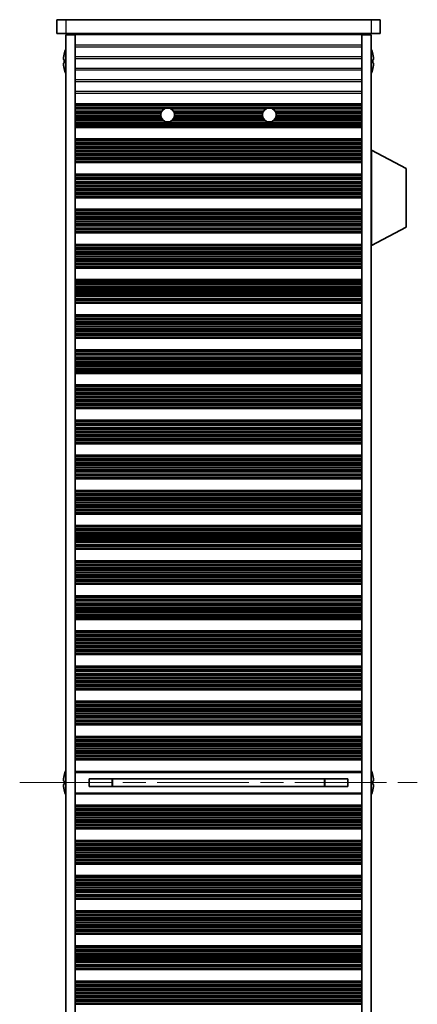
# Model space of a CAD drawing. Units: millimetres. Extents: x 0 to 6883, y 0 to 1124.
# Drawn here: x 2070 to 2156, y 595 to 808 of the extents above; entities that cross this region are included whole.
import ezdxf

# ---------------------------------------------------------------- set-up
doc = ezdxf.new("R2010")
doc.units = ezdxf.units.MM
doc.header["$LTSCALE"] = 3.5
doc.linetypes.add('CHAIN', pattern=[0.3543, 0.2362, -0.0295, 0.0591, -0.0295])
doc.layers.add('Centerline (ISO)', color=7, linetype='Continuous', lineweight=18, true_color=0x80ffff)
doc.layers.add('Visible (ISO)', color=7, linetype='Continuous', lineweight=35)
doc.layers.add('Visible Narrow (ISO)', color=7, linetype='Continuous', lineweight=25)

msp = doc.modelspace()

# ---------------------------------------------------------------- linework, layer by layer
at = {"layer": 'Centerline (ISO)', "linetype": 'CHAIN', "ltscale": 23.990969}
msp.add_line((2069.9589, 643.4228), (2155.9589, 643.4228), dxfattribs=at)
at = {"layer": 'Visible (ISO)'}
for p, q in [((2077.9589, 808.4228), (2077.9589, 805.4228)), ((2077.9589, 808.4228), (2079.9589, 808.4228)), ((2145.9589, 808.4228), (2079.9589, 808.4228)), ((2145.9589, 808.4228), (2147.9589, 808.4228)), ((2147.9589, 808.4228), (2147.9589, 805.4228)), ((2079.9589, 805.4228), (2077.9589, 805.4228)), ((2079.9589, 805.4228), (2145.9589, 805.4228)), ((2079.9589, 805.1728), (2079.9589, 481.6728)), ((2081.9589, 805.1728), (2079.9589, 805.1728)), ((2081.9589, 805.4228), (2081.9589, 805.2228)), ((2143.9589, 805.2228), (2081.9589, 805.2228)), ((2081.9589, 805.1728), (2081.9589, 805.2228)), ((2081.9589, 805.1728), (2081.9589, 481.6728)), ((2083.9589, 805.4228), (2083.9589, 805.2228)), ((2141.9589, 805.4228), (2141.9589, 805.2228)), ((2143.9589, 805.4228), (2143.9589, 805.2228)), ((2143.9589, 805.1728), (2143.9589, 805.2228)), ((2143.9589, 805.1728), (2143.9589, 481.6728)), ((2145.9589, 805.1728), (2143.9589, 805.1728)), ((2147.9589, 805.4228), (2145.9589, 805.4228)), ((2145.9589, 805.1728), (2145.9589, 481.6728)), ((2079.5936, 801.0228), (2079.5839, 801.0228)), ((2146.3339, 801.0228), (2146.3241, 801.0228)), ((2079.5936, 799.7978), (2079.4703, 799.7978)), ((2079.4703, 799.0478), (2079.5936, 799.0478)), ((2146.4474, 799.7978), (2146.3241, 799.7978)), ((2146.3241, 799.0478), (2146.4474, 799.0478)), ((2079.5839, 797.8228), (2079.5936, 797.8228)), ((2146.3241, 797.8228), (2146.3339, 797.8228)), ((2081.9589, 790.2228), (2143.9589, 790.2228)), ((2081.9589, 790.0306), (2143.9589, 790.0306)), ((2081.9589, 785.3149), (2143.9589, 785.3149)), ((2081.9589, 785.1228), (2143.9589, 785.1228)), ((2081.9589, 782.6228), (2143.9589, 782.6228)), ((2081.9589, 782.4306), (2143.9589, 782.4306)), ((2146.0589, 780.1728), (2145.9589, 780.1728)), ((2146.0589, 759.5728), (2146.0589, 780.1728)), ((2146.0589, 780.1728), (2153.5589, 776.2268)), ((2081.9589, 777.7149), (2143.9589, 777.7149)), ((2081.9589, 777.5228), (2143.9589, 777.5228)), ((2153.5589, 763.5187), (2153.5589, 776.2268)), ((2081.9589, 775.0228), (2143.9589, 775.0228)), ((2081.9589, 774.8306), (2143.9589, 774.8306)), ((2081.9589, 770.1149), (2143.9589, 770.1149)), ((2081.9589, 769.9228), (2143.9589, 769.9228)), ((2081.9589, 767.4228), (2143.9589, 767.4228)), ((2081.9589, 767.2306), (2143.9589, 767.2306)), ((2081.9589, 762.5149), (2143.9589, 762.5149)), ((2081.9589, 762.3228), (2143.9589, 762.3228)), ((2146.0589, 759.5728), (2153.5589, 763.5187)), ((2081.9589, 759.8228), (2143.9589, 759.8228)), ((2081.9589, 759.6306), (2143.9589, 759.6306)), ((2146.0589, 759.5728), (2145.9589, 759.5728)), ((2081.9589, 754.9149), (2143.9589, 754.9149)), ((2081.9589, 754.7228), (2143.9589, 754.7228)), ((2081.9589, 752.2228), (2143.9589, 752.2228)), ((2081.9589, 752.0306), (2143.9589, 752.0306)), ((2081.9589, 747.3149), (2143.9589, 747.3149)), ((2081.9589, 747.1228), (2143.9589, 747.1228)), ((2081.9589, 744.6228), (2143.9589, 744.6228)), ((2081.9589, 744.4306), (2143.9589, 744.4306)), ((2081.9589, 739.7149), (2143.9589, 739.7149)), ((2081.9589, 739.5228), (2143.9589, 739.5228)), ((2081.9589, 737.0228), (2143.9589, 737.0228)), ((2081.9589, 736.8306), (2143.9589, 736.8306)), ((2081.9589, 732.1149), (2143.9589, 732.1149)), ((2081.9589, 731.9228), (2143.9589, 731.9228)), ((2081.9589, 729.4228), (2143.9589, 729.4228)), ((2081.9589, 729.2306), (2143.9589, 729.2306)), ((2081.9589, 724.5149), (2143.9589, 724.5149)), ((2081.9589, 724.3228), (2143.9589, 724.3228)), ((2081.9589, 721.8228), (2143.9589, 721.8228)), ((2081.9589, 721.6306), (2143.9589, 721.6306)), ((2081.9589, 716.9149), (2143.9589, 716.9149)), ((2081.9589, 716.7228), (2143.9589, 716.7228)), ((2081.9589, 714.2228), (2143.9589, 714.2228)), ((2081.9589, 714.0306), (2143.9589, 714.0306)), ((2081.9589, 709.3149), (2143.9589, 709.3149)), ((2081.9589, 709.1228), (2143.9589, 709.1228)), ((2081.9589, 706.6228), (2143.9589, 706.6228)), ((2081.9589, 706.4306), (2143.9589, 706.4306)), ((2081.9589, 701.7149), (2143.9589, 701.7149)), ((2081.9589, 701.5228), (2143.9589, 701.5228)), ((2081.9589, 699.0228), (2143.9589, 699.0228)), ((2081.9589, 698.8306), (2143.9589, 698.8306)), ((2081.9589, 694.1149), (2143.9589, 694.1149)), ((2081.9589, 693.9228), (2143.9589, 693.9228)), ((2081.9589, 691.4228), (2143.9589, 691.4228)), ((2081.9589, 691.2306), (2143.9589, 691.2306)), ((2081.9589, 686.5149), (2143.9589, 686.5149)), ((2081.9589, 686.3228), (2143.9589, 686.3228)), ((2081.9589, 683.8228), (2143.9589, 683.8228)), ((2081.9589, 683.6306), (2143.9589, 683.6306)), ((2081.9589, 678.9149), (2143.9589, 678.9149)), ((2081.9589, 678.7228), (2143.9589, 678.7228)), ((2081.9589, 676.2228), (2143.9589, 676.2228)), ((2081.9589, 676.0306), (2143.9589, 676.0306)), ((2081.9589, 671.3149), (2143.9589, 671.3149)), ((2081.9589, 671.1228), (2143.9589, 671.1228)), ((2081.9589, 668.6228), (2143.9589, 668.6228)), ((2081.9589, 668.4306), (2143.9589, 668.4306)), ((2081.9589, 663.7149), (2143.9589, 663.7149)), ((2081.9589, 663.5228), (2143.9589, 663.5228)), ((2081.9589, 661.0228), (2143.9589, 661.0228)), ((2081.9589, 660.8306), (2143.9589, 660.8306)), ((2081.9589, 656.1149), (2143.9589, 656.1149)), ((2081.9589, 655.9228), (2143.9589, 655.9228)), ((2081.9589, 653.4228), (2143.9589, 653.4228)), ((2081.9589, 653.2306), (2143.9589, 653.2306)), ((2081.9589, 648.5149), (2143.9589, 648.5149)), ((2081.9589, 648.3228), (2143.9589, 648.3228)), ((2081.9589, 645.8228), (2143.9589, 645.8228)), ((2079.5936, 643.7978), (2079.4703, 643.7978)), ((2079.5936, 645.0228), (2079.5839, 645.0228)), ((2084.9589, 644.2788), (2084.9589, 642.5667)), ((2084.9589, 644.2701), (2140.9589, 644.2701)), ((2089.9589, 644.2701), (2089.9589, 642.5755)), ((2090.0066, 644.2701), (2090.0066, 642.5755)), ((2135.9111, 642.5755), (2135.9111, 644.2701)), ((2135.9589, 642.5755), (2135.9589, 644.2701)), ((2140.9589, 642.5667), (2140.9589, 644.2788)), ((2146.3339, 645.0228), (2146.3241, 645.0228)), ((2146.4474, 643.7978), (2146.3241, 643.7978)), ((2079.4703, 643.0478), (2079.5936, 643.0478)), ((2079.5839, 641.8228), (2079.5936, 641.8228)), ((2143.9589, 641.0228), (2081.9589, 641.0228)), ((2084.9589, 642.5755), (2140.9589, 642.5755)), ((2146.3241, 643.0478), (2146.4474, 643.0478)), ((2146.3241, 641.8228), (2146.3339, 641.8228)), ((2081.9589, 638.5228), (2143.9589, 638.5228)), ((2081.9589, 638.3306), (2143.9589, 638.3306)), ((2081.9589, 633.6149), (2143.9589, 633.6149)), ((2081.9589, 633.4228), (2143.9589, 633.4228)), ((2081.9589, 630.9228), (2143.9589, 630.9228)), ((2081.9589, 630.7306), (2143.9589, 630.7306)), ((2081.9589, 626.0149), (2143.9589, 626.0149)), ((2081.9589, 625.8228), (2143.9589, 625.8228)), ((2081.9589, 623.3228), (2143.9589, 623.3228)), ((2081.9589, 623.1306), (2143.9589, 623.1306)), ((2081.9589, 618.4149), (2143.9589, 618.4149)), ((2081.9589, 618.2228), (2143.9589, 618.2228)), ((2081.9589, 615.7228), (2143.9589, 615.7228)), ((2081.9589, 615.5306), (2143.9589, 615.5306)), ((2081.9589, 610.8149), (2143.9589, 610.8149)), ((2081.9589, 610.6228), (2143.9589, 610.6228)), ((2081.9589, 608.1228), (2143.9589, 608.1228)), ((2081.9589, 607.9306), (2143.9589, 607.9306)), ((2081.9589, 603.2149), (2143.9589, 603.2149)), ((2081.9589, 603.0228), (2143.9589, 603.0228)), ((2081.9589, 600.5228), (2143.9589, 600.5228)), ((2081.9589, 600.3306), (2143.9589, 600.3306)), ((2081.9589, 595.6149), (2143.9589, 595.6149))]:
    msp.add_line(p, q, dxfattribs=at)
for centre in [(2101.9589, 787.8228), (2123.9589, 787.8228)]:
    msp.add_circle(centre, 1.5, dxfattribs=at)
for centre, radius, start, end in [((2086.8111, 799.4228), 7.3928, 167.500697, 173.2026), ((2086.8111, 799.4228), 7.4023, 157.773919, 167.517006), ((2139.1066, 799.4228), 7.4023, 12.482994, 22.226081), ((2139.1066, 799.4228), 7.3928, 6.7974, 12.499303), ((2086.8111, 799.4228), 7.3928, 186.7974, 192.499303), ((2086.8111, 799.4228), 7.2273, 177.025775, 182.974225), ((2139.1066, 799.4228), 7.2273, 357.025775, 2.974225), ((2139.1066, 799.4228), 7.3928, 347.500697, 353.2026), ((2086.8111, 799.4228), 7.4023, 192.482994, 202.226081), ((2139.1066, 799.4228), 7.4023, 337.773919, 347.517006), ((2086.8111, 643.4228), 7.4023, 157.773919, 167.517006), ((2139.1066, 643.4228), 7.4023, 12.482994, 22.226081), ((2086.8111, 643.4228), 7.3928, 167.500697, 173.2026), ((2086.8111, 643.4228), 7.2273, 177.025775, 182.974225), ((2139.1066, 643.4228), 7.3928, 6.7974, 12.499303), ((2139.1066, 643.4228), 7.2273, 357.025775, 2.974225), ((2086.8111, 643.4228), 7.3928, 186.7974, 192.499303), ((2086.8111, 643.4228), 7.4023, 192.482994, 202.226081), ((2139.1066, 643.4228), 7.4023, 337.773919, 347.517006), ((2139.1066, 643.4228), 7.3928, 347.500697, 353.2026)]:
    msp.add_arc(centre, radius, start, end, dxfattribs=at)
for points in [[(2079.4703, 800.2978), (2079.4629, 800.2352), (2079.4564, 800.1684), (2079.4478, 800.0451), (2079.4457, 799.9887), (2079.4457, 799.8997), (2079.4478, 799.8612), (2079.4564, 799.8102), (2079.4629, 799.7978), (2079.4703, 799.7978)], [(2079.4703, 799.0478), (2079.4629, 799.0478), (2079.4564, 799.0353), (2079.4478, 798.9843), (2079.4457, 798.9458), (2079.4457, 798.8568), (2079.4478, 798.8004), (2079.4564, 798.6772), (2079.4629, 798.6103), (2079.4703, 798.5478)], [(2146.4474, 799.7978), (2146.4548, 799.7978), (2146.4613, 799.8102), (2146.4699, 799.8612), (2146.472, 799.8997), (2146.472, 799.9887), (2146.4699, 800.0451), (2146.4613, 800.1684), (2146.4548, 800.2352), (2146.4474, 800.2978)], [(2146.4474, 798.5478), (2146.4548, 798.6103), (2146.4613, 798.6772), (2146.4699, 798.8004), (2146.472, 798.8568), (2146.472, 798.9458), (2146.4699, 798.9843), (2146.4613, 799.0353), (2146.4548, 799.0478), (2146.4474, 799.0478)], [(2079.4703, 644.2978), (2079.4629, 644.2352), (2079.4564, 644.1684), (2079.4478, 644.0451), (2079.4457, 643.9887), (2079.4457, 643.8997), (2079.4478, 643.8612), (2079.4564, 643.8102), (2079.4629, 643.7978), (2079.4703, 643.7978)], [(2146.4474, 643.7978), (2146.4548, 643.7978), (2146.4613, 643.8102), (2146.4699, 643.8612), (2146.472, 643.8997), (2146.472, 643.9887), (2146.4699, 644.0451), (2146.4613, 644.1684), (2146.4548, 644.2352), (2146.4474, 644.2978)], [(2079.4703, 643.0478), (2079.4629, 643.0478), (2079.4564, 643.0353), (2079.4478, 642.9843), (2079.4457, 642.9458), (2079.4457, 642.8568), (2079.4478, 642.8004), (2079.4564, 642.6772), (2079.4629, 642.6103), (2079.4703, 642.5478)], [(2146.4474, 642.5478), (2146.4548, 642.6103), (2146.4613, 642.6772), (2146.4699, 642.8004), (2146.472, 642.8568), (2146.472, 642.9458), (2146.4699, 642.9843), (2146.4613, 643.0353), (2146.4548, 643.0478), (2146.4474, 643.0478)]]:
    msp.add_open_spline(points, degree=3, knots=[0.076192776, 0.076192776, 0.076192776, 0.076192776, 0.0950828432, 0.0950828432, 0.1139729103, 0.1139729103, 0.1328629774, 0.1328629774, 0.1517530446, 0.1517530446, 0.1517530446, 0.1517530446], dxfattribs=at)
at = {"layer": 'Visible Narrow (ISO)'}
for p, q in [((2079.9589, 808.4228), (2079.9589, 805.4228)), ((2145.9589, 808.4228), (2145.9589, 805.4228)), ((2143.9589, 802.8952), (2081.9589, 802.8952)), ((2081.9589, 802.5503), (2143.9589, 802.5503)), ((2143.9589, 800.3952), (2081.9589, 800.3952)), ((2081.9589, 800.0503), (2143.9589, 800.0503)), ((2143.9589, 797.8952), (2081.9589, 797.8952)), ((2081.9589, 797.5503), (2143.9589, 797.5503)), ((2143.9589, 795.3952), (2081.9589, 795.3952)), ((2081.9589, 795.0503), (2143.9589, 795.0503)), ((2143.9589, 792.8952), (2081.9589, 792.8952)), ((2081.9589, 792.5503), (2143.9589, 792.5503)), ((2081.9589, 790.0924), (2143.9589, 790.0924)), ((2081.9589, 789.9116), (2143.9589, 789.9116)), ((2081.9589, 789.5581), (2143.9589, 789.5581)), ((2081.9589, 789.444), (2143.9589, 789.444)), ((2081.9589, 789.3069), (2101.7411, 789.3069)), ((2081.9589, 789.1159), (2101.1987, 789.1159)), ((2081.9589, 788.7368), (2100.7695, 788.7368)), ((2081.9589, 788.5877), (2100.6685, 788.5877)), ((2081.9589, 788.3257), (2100.5457, 788.3257)), ((2081.9589, 788.1004), (2100.4848, 788.1004)), ((2102.1766, 789.3069), (2123.7411, 789.3069)), ((2102.719, 789.1159), (2123.1987, 789.1159)), ((2103.1482, 788.7368), (2122.7695, 788.7368)), ((2103.2492, 788.5877), (2122.6685, 788.5877)), ((2103.372, 788.3257), (2122.5457, 788.3257)), ((2103.4329, 788.1004), (2122.4848, 788.1004)), ((2124.1766, 789.3069), (2143.9589, 789.3069)), ((2124.719, 789.1159), (2143.9589, 789.1159)), ((2125.1482, 788.7368), (2143.9589, 788.7368)), ((2125.2492, 788.5877), (2143.9589, 788.5877)), ((2125.372, 788.3257), (2143.9589, 788.3257)), ((2125.4329, 788.1004), (2143.9589, 788.1004)), ((2081.9589, 787.7535), (2100.4605, 787.7535)), ((2081.9589, 787.5921), (2100.4767, 787.5921)), ((2081.9589, 787.2451), (2100.5745, 787.2451)), ((2081.9589, 787.0198), (2100.6919, 787.0198)), ((2081.9589, 786.7579), (2100.9025, 786.7579)), ((2081.9589, 786.6087), (2101.0779, 786.6087)), ((2081.9589, 786.2297), (2143.9589, 786.2297)), ((2081.9589, 786.0387), (2143.9589, 786.0387)), ((2081.9589, 785.9015), (2143.9589, 785.9015)), ((2081.9589, 785.7874), (2143.9589, 785.7874)), ((2102.8398, 786.6087), (2123.0779, 786.6087)), ((2103.0153, 786.7579), (2122.9025, 786.7579)), ((2103.2259, 787.0198), (2122.6919, 787.0198)), ((2103.3432, 787.2451), (2122.5745, 787.2451)), ((2103.441, 787.5921), (2122.4767, 787.5921)), ((2103.4573, 787.7535), (2122.4605, 787.7535)), ((2124.8398, 786.6087), (2143.9589, 786.6087)), ((2125.0153, 786.7579), (2143.9589, 786.7579)), ((2125.2259, 787.0198), (2143.9589, 787.0198)), ((2125.3432, 787.2451), (2143.9589, 787.2451)), ((2125.441, 787.5921), (2143.9589, 787.5921)), ((2125.4573, 787.7535), (2143.9589, 787.7535)), ((2081.9589, 785.4339), (2143.9589, 785.4339)), ((2081.9589, 785.2531), (2143.9589, 785.2531)), ((2081.9589, 782.4924), (2143.9589, 782.4924)), ((2081.9589, 782.3116), (2143.9589, 782.3116)), ((2081.9589, 781.9581), (2143.9589, 781.9581)), ((2081.9589, 781.844), (2143.9589, 781.844)), ((2081.9589, 781.7069), (2143.9589, 781.7069)), ((2081.9589, 781.5159), (2143.9589, 781.5159)), ((2081.9589, 781.1368), (2143.9589, 781.1368)), ((2081.9589, 780.9877), (2143.9589, 780.9877)), ((2081.9589, 780.7257), (2143.9589, 780.7257)), ((2081.9589, 780.5004), (2143.9589, 780.5004)), ((2081.9589, 780.1535), (2143.9589, 780.1535)), ((2081.9589, 779.9921), (2143.9589, 779.9921)), ((2081.9589, 779.6451), (2143.9589, 779.6451)), ((2081.9589, 779.4198), (2143.9589, 779.4198)), ((2081.9589, 779.1579), (2143.9589, 779.1579)), ((2081.9589, 779.0087), (2143.9589, 779.0087)), ((2081.9589, 778.6297), (2143.9589, 778.6297)), ((2081.9589, 778.4387), (2143.9589, 778.4387)), ((2081.9589, 778.3015), (2143.9589, 778.3015)), ((2081.9589, 778.1874), (2143.9589, 778.1874)), ((2081.9589, 777.8339), (2143.9589, 777.8339)), ((2081.9589, 777.6531), (2143.9589, 777.6531)), ((2081.9589, 774.8924), (2143.9589, 774.8924)), ((2081.9589, 774.7116), (2143.9589, 774.7116)), ((2081.9589, 774.3581), (2143.9589, 774.3581)), ((2081.9589, 774.244), (2143.9589, 774.244)), ((2081.9589, 774.1069), (2143.9589, 774.1069)), ((2081.9589, 773.9159), (2143.9589, 773.9159)), ((2081.9589, 773.5368), (2143.9589, 773.5368)), ((2081.9589, 773.3877), (2143.9589, 773.3877)), ((2081.9589, 773.1257), (2143.9589, 773.1257)), ((2081.9589, 772.9004), (2143.9589, 772.9004)), ((2081.9589, 772.5535), (2143.9589, 772.5535)), ((2081.9589, 772.3921), (2143.9589, 772.3921)), ((2081.9589, 772.0451), (2143.9589, 772.0451)), ((2081.9589, 771.8198), (2143.9589, 771.8198)), ((2081.9589, 771.5579), (2143.9589, 771.5579)), ((2081.9589, 771.4087), (2143.9589, 771.4087)), ((2081.9589, 771.0297), (2143.9589, 771.0297)), ((2081.9589, 770.8387), (2143.9589, 770.8387)), ((2081.9589, 770.7015), (2143.9589, 770.7015)), ((2081.9589, 770.5874), (2143.9589, 770.5874)), ((2081.9589, 770.2339), (2143.9589, 770.2339)), ((2081.9589, 770.0531), (2143.9589, 770.0531)), ((2081.9589, 767.2924), (2143.9589, 767.2924)), ((2081.9589, 767.1116), (2143.9589, 767.1116)), ((2081.9589, 766.7581), (2143.9589, 766.7581)), ((2081.9589, 766.644), (2143.9589, 766.644)), ((2081.9589, 766.5069), (2143.9589, 766.5069)), ((2081.9589, 766.3159), (2143.9589, 766.3159)), ((2081.9589, 765.9368), (2143.9589, 765.9368)), ((2081.9589, 765.7877), (2143.9589, 765.7877)), ((2081.9589, 765.5257), (2143.9589, 765.5257)), ((2081.9589, 765.3004), (2143.9589, 765.3004)), ((2081.9589, 764.9535), (2143.9589, 764.9535)), ((2081.9589, 764.7921), (2143.9589, 764.7921)), ((2081.9589, 764.4451), (2143.9589, 764.4451)), ((2081.9589, 764.2198), (2143.9589, 764.2198)), ((2081.9589, 763.9579), (2143.9589, 763.9579)), ((2081.9589, 763.8087), (2143.9589, 763.8087)), ((2081.9589, 763.4297), (2143.9589, 763.4297)), ((2081.9589, 763.2387), (2143.9589, 763.2387)), ((2081.9589, 763.1015), (2143.9589, 763.1015)), ((2081.9589, 762.9874), (2143.9589, 762.9874)), ((2081.9589, 762.6339), (2143.9589, 762.6339)), ((2081.9589, 762.4531), (2143.9589, 762.4531)), ((2081.9589, 759.6924), (2143.9589, 759.6924)), ((2081.9589, 759.5116), (2143.9589, 759.5116)), ((2081.9589, 759.1581), (2143.9589, 759.1581)), ((2081.9589, 759.044), (2143.9589, 759.044)), ((2081.9589, 758.9069), (2143.9589, 758.9069)), ((2081.9589, 758.7159), (2143.9589, 758.7159)), ((2081.9589, 758.3368), (2143.9589, 758.3368)), ((2081.9589, 758.1877), (2143.9589, 758.1877)), ((2081.9589, 757.9257), (2143.9589, 757.9257)), ((2081.9589, 757.7004), (2143.9589, 757.7004)), ((2081.9589, 757.3535), (2143.9589, 757.3535)), ((2081.9589, 757.1921), (2143.9589, 757.1921)), ((2081.9589, 756.8451), (2143.9589, 756.8451)), ((2081.9589, 756.6198), (2143.9589, 756.6198)), ((2081.9589, 756.3579), (2143.9589, 756.3579)), ((2081.9589, 756.2087), (2143.9589, 756.2087)), ((2081.9589, 755.8297), (2143.9589, 755.8297)), ((2081.9589, 755.6387), (2143.9589, 755.6387)), ((2081.9589, 755.5015), (2143.9589, 755.5015)), ((2081.9589, 755.3874), (2143.9589, 755.3874)), ((2081.9589, 755.0339), (2143.9589, 755.0339)), ((2081.9589, 754.8531), (2143.9589, 754.8531)), ((2081.9589, 752.0924), (2143.9589, 752.0924)), ((2081.9589, 751.9116), (2143.9589, 751.9116)), ((2081.9589, 751.5581), (2143.9589, 751.5581)), ((2081.9589, 751.444), (2143.9589, 751.444)), ((2081.9589, 751.3069), (2143.9589, 751.3069)), ((2081.9589, 751.1159), (2143.9589, 751.1159)), ((2081.9589, 750.7368), (2143.9589, 750.7368)), ((2081.9589, 750.5877), (2143.9589, 750.5877)), ((2081.9589, 750.3257), (2143.9589, 750.3257)), ((2081.9589, 750.1004), (2143.9589, 750.1004)), ((2081.9589, 749.7535), (2143.9589, 749.7535)), ((2081.9589, 749.5921), (2143.9589, 749.5921)), ((2081.9589, 749.2451), (2143.9589, 749.2451)), ((2081.9589, 749.0198), (2143.9589, 749.0198)), ((2081.9589, 748.7579), (2143.9589, 748.7579)), ((2081.9589, 748.6087), (2143.9589, 748.6087)), ((2081.9589, 748.2297), (2143.9589, 748.2297)), ((2081.9589, 748.0387), (2143.9589, 748.0387)), ((2081.9589, 747.9015), (2143.9589, 747.9015)), ((2081.9589, 747.7874), (2143.9589, 747.7874)), ((2081.9589, 747.4339), (2143.9589, 747.4339)), ((2081.9589, 747.2531), (2143.9589, 747.2531)), ((2081.9589, 744.4924), (2143.9589, 744.4924)), ((2081.9589, 744.3116), (2143.9589, 744.3116)), ((2081.9589, 743.9581), (2143.9589, 743.9581)), ((2081.9589, 743.844), (2143.9589, 743.844)), ((2081.9589, 743.7069), (2143.9589, 743.7069)), ((2081.9589, 743.5159), (2143.9589, 743.5159)), ((2081.9589, 743.1368), (2143.9589, 743.1368)), ((2081.9589, 742.9877), (2143.9589, 742.9877)), ((2081.9589, 742.7257), (2143.9589, 742.7257)), ((2081.9589, 742.5004), (2143.9589, 742.5004)), ((2081.9589, 742.1535), (2143.9589, 742.1535)), ((2081.9589, 741.9921), (2143.9589, 741.9921)), ((2081.9589, 741.6451), (2143.9589, 741.6451)), ((2081.9589, 741.4198), (2143.9589, 741.4198)), ((2081.9589, 741.1579), (2143.9589, 741.1579)), ((2081.9589, 741.0087), (2143.9589, 741.0087)), ((2081.9589, 740.6297), (2143.9589, 740.6297)), ((2081.9589, 740.4387), (2143.9589, 740.4387)), ((2081.9589, 740.3015), (2143.9589, 740.3015)), ((2081.9589, 740.1874), (2143.9589, 740.1874)), ((2081.9589, 739.8339), (2143.9589, 739.8339)), ((2081.9589, 739.6531), (2143.9589, 739.6531)), ((2081.9589, 736.8924), (2143.9589, 736.8924)), ((2081.9589, 736.7116), (2143.9589, 736.7116)), ((2081.9589, 736.3581), (2143.9589, 736.3581)), ((2081.9589, 736.244), (2143.9589, 736.244)), ((2081.9589, 736.1069), (2143.9589, 736.1069)), ((2081.9589, 735.9159), (2143.9589, 735.9159)), ((2081.9589, 735.5368), (2143.9589, 735.5368)), ((2081.9589, 735.3877), (2143.9589, 735.3877)), ((2081.9589, 735.1257), (2143.9589, 735.1257)), ((2081.9589, 734.9004), (2143.9589, 734.9004)), ((2081.9589, 734.5535), (2143.9589, 734.5535)), ((2081.9589, 734.3921), (2143.9589, 734.3921)), ((2081.9589, 734.0451), (2143.9589, 734.0451)), ((2081.9589, 733.8198), (2143.9589, 733.8198)), ((2081.9589, 733.5579), (2143.9589, 733.5579)), ((2081.9589, 733.4087), (2143.9589, 733.4087)), ((2081.9589, 733.0297), (2143.9589, 733.0297)), ((2081.9589, 732.8387), (2143.9589, 732.8387)), ((2081.9589, 732.7015), (2143.9589, 732.7015)), ((2081.9589, 732.5874), (2143.9589, 732.5874)), ((2081.9589, 732.2339), (2143.9589, 732.2339)), ((2081.9589, 732.0531), (2143.9589, 732.0531)), ((2081.9589, 729.2924), (2143.9589, 729.2924)), ((2081.9589, 729.1116), (2143.9589, 729.1116)), ((2081.9589, 728.7581), (2143.9589, 728.7581)), ((2081.9589, 728.644), (2143.9589, 728.644)), ((2081.9589, 728.5069), (2143.9589, 728.5069)), ((2081.9589, 728.3159), (2143.9589, 728.3159)), ((2081.9589, 727.9368), (2143.9589, 727.9368)), ((2081.9589, 727.7877), (2143.9589, 727.7877)), ((2081.9589, 727.5257), (2143.9589, 727.5257)), ((2081.9589, 727.3004), (2143.9589, 727.3004)), ((2081.9589, 726.9535), (2143.9589, 726.9535)), ((2081.9589, 726.7921), (2143.9589, 726.7921)), ((2081.9589, 726.4451), (2143.9589, 726.4451)), ((2081.9589, 726.2198), (2143.9589, 726.2198)), ((2081.9589, 725.9579), (2143.9589, 725.9579)), ((2081.9589, 725.8087), (2143.9589, 725.8087)), ((2081.9589, 725.4297), (2143.9589, 725.4297)), ((2081.9589, 725.2387), (2143.9589, 725.2387)), ((2081.9589, 725.1015), (2143.9589, 725.1015)), ((2081.9589, 724.9874), (2143.9589, 724.9874)), ((2081.9589, 724.6339), (2143.9589, 724.6339)), ((2081.9589, 724.4531), (2143.9589, 724.4531)), ((2081.9589, 721.6924), (2143.9589, 721.6924)), ((2081.9589, 721.5116), (2143.9589, 721.5116)), ((2081.9589, 721.1581), (2143.9589, 721.1581)), ((2081.9589, 721.044), (2143.9589, 721.044)), ((2081.9589, 720.9069), (2143.9589, 720.9069)), ((2081.9589, 720.7159), (2143.9589, 720.7159)), ((2081.9589, 720.3368), (2143.9589, 720.3368)), ((2081.9589, 720.1877), (2143.9589, 720.1877)), ((2081.9589, 719.9257), (2143.9589, 719.9257)), ((2081.9589, 719.7004), (2143.9589, 719.7004)), ((2081.9589, 719.3535), (2143.9589, 719.3535)), ((2081.9589, 719.1921), (2143.9589, 719.1921)), ((2081.9589, 718.8451), (2143.9589, 718.8451)), ((2081.9589, 718.6198), (2143.9589, 718.6198)), ((2081.9589, 718.3579), (2143.9589, 718.3579)), ((2081.9589, 718.2087), (2143.9589, 718.2087)), ((2081.9589, 717.8297), (2143.9589, 717.8297)), ((2081.9589, 717.6387), (2143.9589, 717.6387)), ((2081.9589, 717.5015), (2143.9589, 717.5015)), ((2081.9589, 717.3874), (2143.9589, 717.3874)), ((2081.9589, 717.0339), (2143.9589, 717.0339)), ((2081.9589, 716.8531), (2143.9589, 716.8531)), ((2081.9589, 714.0924), (2143.9589, 714.0924)), ((2081.9589, 713.9116), (2143.9589, 713.9116)), ((2081.9589, 713.5581), (2143.9589, 713.5581)), ((2081.9589, 713.444), (2143.9589, 713.444)), ((2081.9589, 713.3069), (2143.9589, 713.3069)), ((2081.9589, 713.1159), (2143.9589, 713.1159)), ((2081.9589, 712.7368), (2143.9589, 712.7368)), ((2081.9589, 712.5877), (2143.9589, 712.5877)), ((2081.9589, 712.3257), (2143.9589, 712.3257)), ((2081.9589, 712.1004), (2143.9589, 712.1004)), ((2081.9589, 711.7535), (2143.9589, 711.7535)), ((2081.9589, 711.5921), (2143.9589, 711.5921)), ((2081.9589, 711.2451), (2143.9589, 711.2451)), ((2081.9589, 711.0198), (2143.9589, 711.0198)), ((2081.9589, 710.7579), (2143.9589, 710.7579)), ((2081.9589, 710.6087), (2143.9589, 710.6087)), ((2081.9589, 710.2297), (2143.9589, 710.2297)), ((2081.9589, 710.0387), (2143.9589, 710.0387)), ((2081.9589, 709.9015), (2143.9589, 709.9015)), ((2081.9589, 709.7874), (2143.9589, 709.7874)), ((2081.9589, 709.4339), (2143.9589, 709.4339)), ((2081.9589, 709.2531), (2143.9589, 709.2531)), ((2081.9589, 706.4924), (2143.9589, 706.4924)), ((2081.9589, 706.3116), (2143.9589, 706.3116)), ((2081.9589, 705.9581), (2143.9589, 705.9581)), ((2081.9589, 705.844), (2143.9589, 705.844)), ((2081.9589, 705.7069), (2143.9589, 705.7069)), ((2081.9589, 705.5159), (2143.9589, 705.5159)), ((2081.9589, 705.1368), (2143.9589, 705.1368)), ((2081.9589, 704.9877), (2143.9589, 704.9877)), ((2081.9589, 704.7257), (2143.9589, 704.7257)), ((2081.9589, 704.5004), (2143.9589, 704.5004)), ((2081.9589, 704.1535), (2143.9589, 704.1535)), ((2081.9589, 703.9921), (2143.9589, 703.9921)), ((2081.9589, 703.6451), (2143.9589, 703.6451)), ((2081.9589, 703.4198), (2143.9589, 703.4198)), ((2081.9589, 703.1579), (2143.9589, 703.1579)), ((2081.9589, 703.0087), (2143.9589, 703.0087)), ((2081.9589, 702.6297), (2143.9589, 702.6297)), ((2081.9589, 702.4387), (2143.9589, 702.4387)), ((2081.9589, 702.3015), (2143.9589, 702.3015)), ((2081.9589, 702.1874), (2143.9589, 702.1874)), ((2081.9589, 701.8339), (2143.9589, 701.8339)), ((2081.9589, 701.6531), (2143.9589, 701.6531)), ((2081.9589, 698.8924), (2143.9589, 698.8924)), ((2081.9589, 698.7116), (2143.9589, 698.7116)), ((2081.9589, 698.3581), (2143.9589, 698.3581)), ((2081.9589, 698.244), (2143.9589, 698.244)), ((2081.9589, 698.1069), (2143.9589, 698.1069)), ((2081.9589, 697.9159), (2143.9589, 697.9159)), ((2081.9589, 697.5368), (2143.9589, 697.5368)), ((2081.9589, 697.3877), (2143.9589, 697.3877)), ((2081.9589, 697.1257), (2143.9589, 697.1257)), ((2081.9589, 696.9004), (2143.9589, 696.9004)), ((2081.9589, 696.5535), (2143.9589, 696.5535)), ((2081.9589, 696.3921), (2143.9589, 696.3921)), ((2081.9589, 696.0451), (2143.9589, 696.0451)), ((2081.9589, 695.8198), (2143.9589, 695.8198)), ((2081.9589, 695.5579), (2143.9589, 695.5579)), ((2081.9589, 695.4087), (2143.9589, 695.4087)), ((2081.9589, 695.0297), (2143.9589, 695.0297)), ((2081.9589, 694.8387), (2143.9589, 694.8387)), ((2081.9589, 694.7015), (2143.9589, 694.7015)), ((2081.9589, 694.5874), (2143.9589, 694.5874)), ((2081.9589, 694.2339), (2143.9589, 694.2339)), ((2081.9589, 694.0531), (2143.9589, 694.0531)), ((2081.9589, 691.2924), (2143.9589, 691.2924)), ((2081.9589, 691.1116), (2143.9589, 691.1116)), ((2081.9589, 690.7581), (2143.9589, 690.7581)), ((2081.9589, 690.644), (2143.9589, 690.644)), ((2081.9589, 690.5069), (2143.9589, 690.5069)), ((2081.9589, 690.3159), (2143.9589, 690.3159)), ((2081.9589, 689.9368), (2143.9589, 689.9368)), ((2081.9589, 689.7877), (2143.9589, 689.7877)), ((2081.9589, 689.5257), (2143.9589, 689.5257)), ((2081.9589, 689.3004), (2143.9589, 689.3004)), ((2081.9589, 688.9535), (2143.9589, 688.9535)), ((2081.9589, 688.7921), (2143.9589, 688.7921)), ((2081.9589, 688.4451), (2143.9589, 688.4451)), ((2081.9589, 688.2198), (2143.9589, 688.2198)), ((2081.9589, 687.9579), (2143.9589, 687.9579)), ((2081.9589, 687.8087), (2143.9589, 687.8087)), ((2081.9589, 687.4297), (2143.9589, 687.4297)), ((2081.9589, 687.2387), (2143.9589, 687.2387)), ((2081.9589, 687.1015), (2143.9589, 687.1015)), ((2081.9589, 686.9874), (2143.9589, 686.9874)), ((2081.9589, 686.6339), (2143.9589, 686.6339)), ((2081.9589, 686.4531), (2143.9589, 686.4531)), ((2081.9589, 683.6924), (2143.9589, 683.6924)), ((2081.9589, 683.5116), (2143.9589, 683.5116)), ((2081.9589, 683.1581), (2143.9589, 683.1581)), ((2081.9589, 683.044), (2143.9589, 683.044)), ((2081.9589, 682.9069), (2143.9589, 682.9069)), ((2081.9589, 682.7159), (2143.9589, 682.7159)), ((2081.9589, 682.3368), (2143.9589, 682.3368)), ((2081.9589, 682.1877), (2143.9589, 682.1877)), ((2081.9589, 681.9257), (2143.9589, 681.9257)), ((2081.9589, 681.7004), (2143.9589, 681.7004)), ((2081.9589, 681.3535), (2143.9589, 681.3535)), ((2081.9589, 681.1921), (2143.9589, 681.1921)), ((2081.9589, 680.8451), (2143.9589, 680.8451)), ((2081.9589, 680.6198), (2143.9589, 680.6198)), ((2081.9589, 680.3579), (2143.9589, 680.3579)), ((2081.9589, 680.2087), (2143.9589, 680.2087)), ((2081.9589, 679.8297), (2143.9589, 679.8297)), ((2081.9589, 679.6387), (2143.9589, 679.6387)), ((2081.9589, 679.5015), (2143.9589, 679.5015)), ((2081.9589, 679.3874), (2143.9589, 679.3874)), ((2081.9589, 679.0339), (2143.9589, 679.0339)), ((2081.9589, 678.8531), (2143.9589, 678.8531)), ((2081.9589, 676.0924), (2143.9589, 676.0924)), ((2081.9589, 675.9116), (2143.9589, 675.9116)), ((2081.9589, 675.5581), (2143.9589, 675.5581)), ((2081.9589, 675.444), (2143.9589, 675.444)), ((2081.9589, 675.3069), (2143.9589, 675.3069)), ((2081.9589, 675.1159), (2143.9589, 675.1159)), ((2081.9589, 674.7368), (2143.9589, 674.7368)), ((2081.9589, 674.5877), (2143.9589, 674.5877)), ((2081.9589, 674.3257), (2143.9589, 674.3257)), ((2081.9589, 674.1004), (2143.9589, 674.1004)), ((2081.9589, 673.7535), (2143.9589, 673.7535)), ((2081.9589, 673.5921), (2143.9589, 673.5921)), ((2081.9589, 673.2451), (2143.9589, 673.2451)), ((2081.9589, 673.0198), (2143.9589, 673.0198)), ((2081.9589, 672.7579), (2143.9589, 672.7579)), ((2081.9589, 672.6087), (2143.9589, 672.6087)), ((2081.9589, 672.2297), (2143.9589, 672.2297)), ((2081.9589, 672.0387), (2143.9589, 672.0387)), ((2081.9589, 671.9015), (2143.9589, 671.9015)), ((2081.9589, 671.7874), (2143.9589, 671.7874)), ((2081.9589, 671.4339), (2143.9589, 671.4339)), ((2081.9589, 671.2531), (2143.9589, 671.2531)), ((2081.9589, 668.4924), (2143.9589, 668.4924)), ((2081.9589, 668.3116), (2143.9589, 668.3116)), ((2081.9589, 667.9581), (2143.9589, 667.9581)), ((2081.9589, 667.844), (2143.9589, 667.844)), ((2081.9589, 667.7069), (2143.9589, 667.7069)), ((2081.9589, 667.5159), (2143.9589, 667.5159)), ((2081.9589, 667.1368), (2143.9589, 667.1368)), ((2081.9589, 666.9877), (2143.9589, 666.9877)), ((2081.9589, 666.7257), (2143.9589, 666.7257)), ((2081.9589, 666.5004), (2143.9589, 666.5004)), ((2081.9589, 666.1535), (2143.9589, 666.1535)), ((2081.9589, 665.9921), (2143.9589, 665.9921)), ((2081.9589, 665.6451), (2143.9589, 665.6451)), ((2081.9589, 665.4198), (2143.9589, 665.4198)), ((2081.9589, 665.1579), (2143.9589, 665.1579)), ((2081.9589, 665.0087), (2143.9589, 665.0087)), ((2081.9589, 664.6297), (2143.9589, 664.6297)), ((2081.9589, 664.4387), (2143.9589, 664.4387)), ((2081.9589, 664.3015), (2143.9589, 664.3015)), ((2081.9589, 664.1874), (2143.9589, 664.1874)), ((2081.9589, 663.8339), (2143.9589, 663.8339)), ((2081.9589, 663.6531), (2143.9589, 663.6531)), ((2081.9589, 660.8924), (2143.9589, 660.8924)), ((2081.9589, 660.7116), (2143.9589, 660.7116)), ((2081.9589, 660.3581), (2143.9589, 660.3581)), ((2081.9589, 660.244), (2143.9589, 660.244)), ((2081.9589, 660.1069), (2143.9589, 660.1069)), ((2081.9589, 659.9159), (2143.9589, 659.9159)), ((2081.9589, 659.5368), (2143.9589, 659.5368)), ((2081.9589, 659.3877), (2143.9589, 659.3877)), ((2081.9589, 659.1257), (2143.9589, 659.1257)), ((2081.9589, 658.9004), (2143.9589, 658.9004)), ((2081.9589, 658.5535), (2143.9589, 658.5535)), ((2081.9589, 658.3921), (2143.9589, 658.3921)), ((2081.9589, 658.0451), (2143.9589, 658.0451)), ((2081.9589, 657.8198), (2143.9589, 657.8198)), ((2081.9589, 657.5579), (2143.9589, 657.5579)), ((2081.9589, 657.4087), (2143.9589, 657.4087)), ((2081.9589, 657.0297), (2143.9589, 657.0297)), ((2081.9589, 656.8387), (2143.9589, 656.8387)), ((2081.9589, 656.7015), (2143.9589, 656.7015)), ((2081.9589, 656.5874), (2143.9589, 656.5874)), ((2081.9589, 656.2339), (2143.9589, 656.2339)), ((2081.9589, 656.0531), (2143.9589, 656.0531)), ((2081.9589, 653.2924), (2143.9589, 653.2924)), ((2081.9589, 653.1116), (2143.9589, 653.1116)), ((2081.9589, 652.7581), (2143.9589, 652.7581)), ((2081.9589, 652.644), (2143.9589, 652.644)), ((2081.9589, 652.5069), (2143.9589, 652.5069)), ((2081.9589, 652.3159), (2143.9589, 652.3159)), ((2081.9589, 651.9368), (2143.9589, 651.9368)), ((2081.9589, 651.7877), (2143.9589, 651.7877)), ((2081.9589, 651.5257), (2143.9589, 651.5257)), ((2081.9589, 651.3004), (2143.9589, 651.3004)), ((2081.9589, 650.9535), (2143.9589, 650.9535)), ((2081.9589, 650.7921), (2143.9589, 650.7921)), ((2081.9589, 650.4451), (2143.9589, 650.4451)), ((2081.9589, 650.2198), (2143.9589, 650.2198)), ((2081.9589, 649.9579), (2143.9589, 649.9579)), ((2081.9589, 649.8087), (2143.9589, 649.8087)), ((2081.9589, 649.4297), (2143.9589, 649.4297)), ((2081.9589, 649.2387), (2143.9589, 649.2387)), ((2081.9589, 649.1015), (2143.9589, 649.1015)), ((2081.9589, 648.9874), (2143.9589, 648.9874)), ((2081.9589, 648.6339), (2143.9589, 648.6339)), ((2081.9589, 648.4531), (2143.9589, 648.4531)), ((2081.9589, 645.6042), (2143.9589, 645.6042)), ((2081.9589, 641.2413), (2143.9589, 641.2413)), ((2081.9589, 638.3924), (2143.9589, 638.3924)), ((2081.9589, 638.2116), (2143.9589, 638.2116)), ((2081.9589, 637.8581), (2143.9589, 637.8581)), ((2081.9589, 637.744), (2143.9589, 637.744)), ((2081.9589, 637.6069), (2143.9589, 637.6069)), ((2081.9589, 637.4159), (2143.9589, 637.4159)), ((2081.9589, 637.0368), (2143.9589, 637.0368)), ((2081.9589, 636.8877), (2143.9589, 636.8877)), ((2081.9589, 636.6257), (2143.9589, 636.6257)), ((2081.9589, 636.4004), (2143.9589, 636.4004)), ((2081.9589, 636.0535), (2143.9589, 636.0535)), ((2081.9589, 635.8921), (2143.9589, 635.8921)), ((2081.9589, 635.5451), (2143.9589, 635.5451)), ((2081.9589, 635.3198), (2143.9589, 635.3198)), ((2081.9589, 635.0579), (2143.9589, 635.0579)), ((2081.9589, 634.9087), (2143.9589, 634.9087)), ((2081.9589, 634.5297), (2143.9589, 634.5297)), ((2081.9589, 634.3387), (2143.9589, 634.3387)), ((2081.9589, 634.2015), (2143.9589, 634.2015)), ((2081.9589, 634.0874), (2143.9589, 634.0874)), ((2081.9589, 633.7339), (2143.9589, 633.7339)), ((2081.9589, 633.5531), (2143.9589, 633.5531)), ((2081.9589, 630.7924), (2143.9589, 630.7924)), ((2081.9589, 630.6116), (2143.9589, 630.6116)), ((2081.9589, 630.2581), (2143.9589, 630.2581)), ((2081.9589, 630.144), (2143.9589, 630.144)), ((2081.9589, 630.0069), (2143.9589, 630.0069)), ((2081.9589, 629.8159), (2143.9589, 629.8159)), ((2081.9589, 629.4368), (2143.9589, 629.4368)), ((2081.9589, 629.2877), (2143.9589, 629.2877)), ((2081.9589, 629.0257), (2143.9589, 629.0257)), ((2081.9589, 628.8004), (2143.9589, 628.8004)), ((2081.9589, 628.4535), (2143.9589, 628.4535)), ((2081.9589, 628.2921), (2143.9589, 628.2921)), ((2081.9589, 627.9451), (2143.9589, 627.9451)), ((2081.9589, 627.7198), (2143.9589, 627.7198)), ((2081.9589, 627.4579), (2143.9589, 627.4579)), ((2081.9589, 627.3087), (2143.9589, 627.3087)), ((2081.9589, 626.9297), (2143.9589, 626.9297)), ((2081.9589, 626.7387), (2143.9589, 626.7387)), ((2081.9589, 626.6015), (2143.9589, 626.6015)), ((2081.9589, 626.4874), (2143.9589, 626.4874)), ((2081.9589, 626.1339), (2143.9589, 626.1339)), ((2081.9589, 625.9531), (2143.9589, 625.9531)), ((2081.9589, 623.1924), (2143.9589, 623.1924)), ((2081.9589, 623.0116), (2143.9589, 623.0116)), ((2081.9589, 622.6581), (2143.9589, 622.6581)), ((2081.9589, 622.544), (2143.9589, 622.544)), ((2081.9589, 622.4069), (2143.9589, 622.4069)), ((2081.9589, 622.2159), (2143.9589, 622.2159)), ((2081.9589, 621.8368), (2143.9589, 621.8368)), ((2081.9589, 621.6877), (2143.9589, 621.6877)), ((2081.9589, 621.4257), (2143.9589, 621.4257)), ((2081.9589, 621.2004), (2143.9589, 621.2004)), ((2081.9589, 620.8535), (2143.9589, 620.8535)), ((2081.9589, 620.6921), (2143.9589, 620.6921)), ((2081.9589, 620.3451), (2143.9589, 620.3451)), ((2081.9589, 620.1198), (2143.9589, 620.1198)), ((2081.9589, 619.8579), (2143.9589, 619.8579)), ((2081.9589, 619.7087), (2143.9589, 619.7087)), ((2081.9589, 619.3297), (2143.9589, 619.3297)), ((2081.9589, 619.1387), (2143.9589, 619.1387)), ((2081.9589, 619.0015), (2143.9589, 619.0015)), ((2081.9589, 618.8874), (2143.9589, 618.8874)), ((2081.9589, 618.5339), (2143.9589, 618.5339)), ((2081.9589, 618.3531), (2143.9589, 618.3531)), ((2081.9589, 615.5924), (2143.9589, 615.5924)), ((2081.9589, 615.4116), (2143.9589, 615.4116)), ((2081.9589, 615.0581), (2143.9589, 615.0581)), ((2081.9589, 614.944), (2143.9589, 614.944)), ((2081.9589, 614.8069), (2143.9589, 614.8069)), ((2081.9589, 614.6159), (2143.9589, 614.6159)), ((2081.9589, 614.2368), (2143.9589, 614.2368)), ((2081.9589, 614.0877), (2143.9589, 614.0877)), ((2081.9589, 613.8257), (2143.9589, 613.8257)), ((2081.9589, 613.6004), (2143.9589, 613.6004)), ((2081.9589, 613.2535), (2143.9589, 613.2535)), ((2081.9589, 613.0921), (2143.9589, 613.0921)), ((2081.9589, 612.7451), (2143.9589, 612.7451)), ((2081.9589, 612.5198), (2143.9589, 612.5198)), ((2081.9589, 612.2579), (2143.9589, 612.2579)), ((2081.9589, 612.1087), (2143.9589, 612.1087)), ((2081.9589, 611.7297), (2143.9589, 611.7297)), ((2081.9589, 611.5387), (2143.9589, 611.5387)), ((2081.9589, 611.4015), (2143.9589, 611.4015)), ((2081.9589, 611.2874), (2143.9589, 611.2874)), ((2081.9589, 610.9339), (2143.9589, 610.9339)), ((2081.9589, 610.7531), (2143.9589, 610.7531)), ((2081.9589, 607.9924), (2143.9589, 607.9924)), ((2081.9589, 607.8116), (2143.9589, 607.8116)), ((2081.9589, 607.4581), (2143.9589, 607.4581)), ((2081.9589, 607.344), (2143.9589, 607.344)), ((2081.9589, 607.2069), (2143.9589, 607.2069)), ((2081.9589, 607.0159), (2143.9589, 607.0159)), ((2081.9589, 606.6368), (2143.9589, 606.6368)), ((2081.9589, 606.4877), (2143.9589, 606.4877)), ((2081.9589, 606.2257), (2143.9589, 606.2257)), ((2081.9589, 606.0004), (2143.9589, 606.0004)), ((2081.9589, 605.6535), (2143.9589, 605.6535)), ((2081.9589, 605.4921), (2143.9589, 605.4921)), ((2081.9589, 605.1451), (2143.9589, 605.1451)), ((2081.9589, 604.9198), (2143.9589, 604.9198)), ((2081.9589, 604.6579), (2143.9589, 604.6579)), ((2081.9589, 604.5087), (2143.9589, 604.5087)), ((2081.9589, 604.1297), (2143.9589, 604.1297)), ((2081.9589, 603.9387), (2143.9589, 603.9387)), ((2081.9589, 603.8015), (2143.9589, 603.8015)), ((2081.9589, 603.6874), (2143.9589, 603.6874)), ((2081.9589, 603.3339), (2143.9589, 603.3339)), ((2081.9589, 603.1531), (2143.9589, 603.1531)), ((2081.9589, 600.3924), (2143.9589, 600.3924)), ((2081.9589, 600.2116), (2143.9589, 600.2116)), ((2081.9589, 599.8581), (2143.9589, 599.8581)), ((2081.9589, 599.744), (2143.9589, 599.744)), ((2081.9589, 599.6069), (2143.9589, 599.6069)), ((2081.9589, 599.4159), (2143.9589, 599.4159)), ((2081.9589, 599.0368), (2143.9589, 599.0368)), ((2081.9589, 598.8877), (2143.9589, 598.8877)), ((2081.9589, 598.6257), (2143.9589, 598.6257)), ((2081.9589, 598.4004), (2143.9589, 598.4004)), ((2081.9589, 598.0535), (2143.9589, 598.0535)), ((2081.9589, 597.8921), (2143.9589, 597.8921)), ((2081.9589, 597.5451), (2143.9589, 597.5451)), ((2081.9589, 597.3198), (2143.9589, 597.3198)), ((2081.9589, 597.0579), (2143.9589, 597.0579)), ((2081.9589, 596.9087), (2143.9589, 596.9087)), ((2081.9589, 596.5297), (2143.9589, 596.5297)), ((2081.9589, 596.3387), (2143.9589, 596.3387)), ((2081.9589, 596.2015), (2143.9589, 596.2015)), ((2081.9589, 596.0874), (2143.9589, 596.0874)), ((2081.9589, 595.7339), (2143.9589, 595.7339)), ((2081.9589, 595.5531), (2143.9589, 595.5531))]:
    msp.add_line(p, q, dxfattribs=at)

doc.saveas('drawing.dxf')
